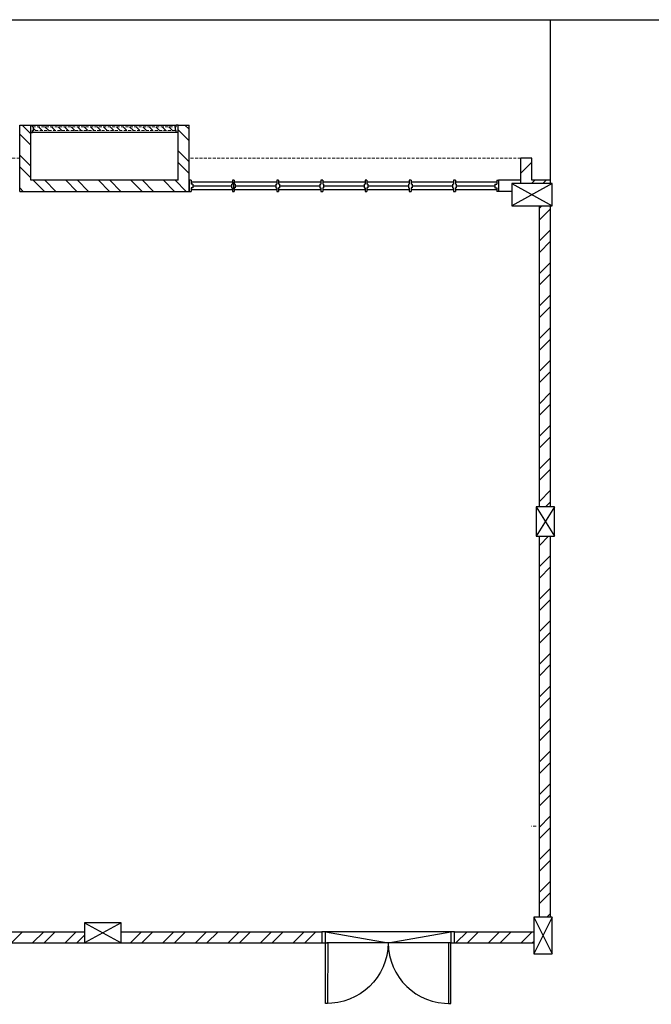
# Model space of a CAD drawing. Units: inches. Extents: x 115952 to 966119, y -755850 to 18208.
# Drawn here: x 948947 to 949483, y -623036 to -622201 of the extents above; entities that cross this region are included whole.
import ezdxf

# ---------------------------------------------------------------- set-up
doc = ezdxf.new("R2010")
doc.units = ezdxf.units.IN
doc.header["$MEASUREMENT"] = 0
doc.linetypes.add('DASHED2', pattern=[0.375, 0.25, -0.125])
for name, color, linetype in [('3', 3, 'Continuous'), ('BDIM150', 15, 'Continuous'), ('BDIM200', 15, 'Continuous'), ('BSPEC100', 15, 'Continuous'), ('BWIN', 1, 'Continuous'), ('DOOR', 1, 'Continuous'), ('SCHEDULE', 2, 'Continuous'), ('WALL', 1, 'Continuous'), ('window&door plan schedule', 8, 'Continuous')]:
    doc.layers.add(name, color=color, linetype=linetype)
doc.layers.add('FURNITURE', color=10, linetype='Continuous', lineweight=15)

msp = doc.modelspace()

# ---------------------------------------------------------------- linework, layer by layer
at = {"layer": '3', "color": 15}
for p, q in [((949399.09, -622340.25, 6594.96), (949364.71, -622359, 6594.96)), ((949364.71, -622340.25, 6594.96), (949399.09, -622359, 6594.96)), ((949401.03, -622614.31, 6594.96), (949385.4, -622639.31, 6594.96)), ((949385.4, -622614.31, 6594.96), (949401.03, -622639.31, 6594.96)), ((949399.09, -622962.44, 6594.96), (949383.46, -622993.69, 6594.96)), ((949383.46, -622962.44, 6594.96), (949399.09, -622993.69, 6594.96)), ((949033.46, -622967.12, 6594.96), (949002.21, -622984.31, 6594.96)), ((949002.21, -622967.12, 6594.96), (949033.46, -622984.31, 6594.96))]:
    msp.add_line(p, q, dxfattribs=at)
at = {"layer": '3', "color": 15, "linetype": 'Continuous'}
for p, q in [((949399.09, -622340.25, 6594.96), (949364.71, -622340.25, 6594.96)), ((949364.71, -622340.25, 6594.96), (949364.71, -622359, 6594.96)), ((949399.09, -622359, 6594.96), (949399.09, -622340.25, 6594.96)), ((949364.71, -622359, 6594.96), (949399.09, -622359, 6594.96)), ((949401.03, -622614.31, 6594.96), (949385.4, -622614.31, 6594.96)), ((949385.4, -622614.31, 6594.96), (949385.4, -622639.31, 6594.96)), ((949401.03, -622639.31, 6594.96), (949401.03, -622614.31, 6594.96)), ((949385.4, -622639.31, 6594.96), (949401.03, -622639.31, 6594.96)), ((949399.09, -622962.44, 6594.96), (949383.46, -622962.44, 6594.96)), ((949383.46, -622962.44, 6594.96), (949383.46, -622993.69, 6594.96)), ((949399.09, -622993.69, 6594.96), (949399.09, -622962.44, 6594.96)), ((949033.46, -622967.12, 6594.96), (949002.21, -622967.12, 6594.96)), ((949002.21, -622967.12, 6594.96), (949002.21, -622984.31, 6594.96)), ((949033.46, -622984.31, 6594.96), (949033.46, -622967.12, 6594.96)), ((949002.21, -622984.31, 6594.96), (949033.46, -622984.31, 6594.96)), ((949383.46, -622993.69, 6594.96), (949399.09, -622993.69, 6594.96))]:
    msp.add_line(p, q, dxfattribs=at)
at = {"layer": 'BDIM150', "color": 15}
msp.add_line((949397.53, -622337.44, 6594.96), (949397.53, -622201.19, 6594.96), dxfattribs=at)
msp.add_line((949397.53, -622337.44, 6594.96), (949397.53, -622201.19, 6594.96), dxfattribs=at)
msp.add_line((949397.53, -622337.44, 6594.96), (949397.53, -622201.19, 6594.96), dxfattribs=at)
at = {"layer": 'BDIM200', "color": 15, "ltscale": 25}
for p, q in [((947425.93, -622201.19, 6594.96), (949397.53, -622201.19, 6594.96)), ((949371.09, -622201.19, 6594.96), (951028.79, -622201.19, 6594.96))]:
    msp.add_line(p, q, dxfattribs=at)
at = {"layer": 'BSPEC100', "color": 15, "ltscale": 30}
for p, q in [((948956.74, -622297.9, 6594.96), (948949.4, -622290.56, 6594.96)), ((949091.12, -622303.94, 6594.96), (949081.75, -622294.56, 6594.96)), ((949091.12, -622294.17, 6594.96), (949087.51, -622290.56, 6594.96)), ((948956.74, -622307.67, 6594.96), (948947.37, -622298.29, 6594.96)), ((949091.12, -622321.79, 6594.96), (949081.75, -622312.42, 6594.96)), ((948956.74, -622325.52, 6594.96), (948947.37, -622316.15, 6594.96)), ((949091.12, -622331.56, 6594.96), (949081.75, -622322.19, 6594.96)), ((949381.75, -622322.1, 6594.96), (949372.37, -622331.48, 6594.96)), ((948956.74, -622335.29, 6594.96), (948947.37, -622325.91, 6594.96)), ((948968.27, -622346.81, 6594.96), (948958.89, -622337.44, 6594.96)), ((948978.03, -622346.81, 6594.96), (948968.66, -622337.44, 6594.96)), ((948995.89, -622346.81, 6594.96), (948986.51, -622337.44, 6594.96)), ((949005.65, -622346.81, 6594.96), (948996.28, -622337.44, 6594.96)), ((949023.51, -622346.81, 6594.96), (949014.13, -622337.44, 6594.96)), ((949033.27, -622346.81, 6594.96), (949023.9, -622337.44, 6594.96)), ((949051.13, -622346.81, 6594.96), (949041.75, -622337.44, 6594.96)), ((949060.9, -622346.81, 6594.96), (949051.52, -622337.44, 6594.96)), ((949078.75, -622346.81, 6594.96), (949069.38, -622337.44, 6594.96)), ((949088.52, -622346.81, 6594.96), (949079.14, -622337.44, 6594.96)), ((949384.27, -622337.44, 6594.96), (949381.46, -622340.25, 6594.96)), ((949394.04, -622337.44, 6594.96), (949391.22, -622340.25, 6594.96)), ((948950.41, -622346.81, 6594.96), (948947.37, -622343.77, 6594.96)), ((949390.33, -622359, 6594.96), (949388.15, -622361.18, 6594.96)), ((949397.53, -622361.57, 6594.96), (949388.15, -622370.94, 6594.96)), ((949397.53, -622379.42, 6594.96), (949388.15, -622388.8, 6594.96)), ((949397.53, -622389.19, 6594.96), (949388.15, -622398.56, 6594.96)), ((949397.53, -622407.04, 6594.96), (949388.15, -622416.42, 6594.96)), ((949397.53, -622416.81, 6594.96), (949388.15, -622426.18, 6594.96)), ((949397.53, -622434.66, 6594.96), (949388.15, -622444.04, 6594.96)), ((949397.53, -622444.43, 6594.96), (949388.15, -622453.8, 6594.96)), ((949397.53, -622462.29, 6594.96), (949388.15, -622471.66, 6594.96)), ((949397.53, -622472.05, 6594.96), (949388.15, -622481.43, 6594.96)), ((949397.53, -622489.91, 6594.96), (949388.15, -622499.28, 6594.96)), ((949397.53, -622499.67, 6594.96), (949388.15, -622509.05, 6594.96)), ((949397.53, -622517.53, 6594.96), (949388.15, -622526.9, 6594.96)), ((949397.53, -622527.29, 6594.96), (949388.15, -622536.67, 6594.96)), ((949397.53, -622545.15, 6594.96), (949388.15, -622554.52, 6594.96)), ((949397.53, -622554.92, 6594.96), (949388.15, -622564.29, 6594.96)), ((949397.53, -622572.77, 6594.96), (949388.15, -622582.15, 6594.96)), ((949397.53, -622582.54, 6594.96), (949388.15, -622591.91, 6594.96)), ((949397.53, -622600.39, 6594.96), (949388.15, -622609.77, 6594.96)), ((949397.53, -622610.16, 6594.96), (949393.37, -622614.31, 6594.96)), ((949396, -622639.31, 6594.96), (949388.15, -622647.15, 6594.96)), ((949397.53, -622655.64, 6594.96), (949388.15, -622665.01, 6594.96)), ((949397.53, -622665.4, 6594.96), (949388.15, -622674.78, 6594.96)), ((949397.53, -622683.26, 6594.96), (949388.15, -622692.63, 6594.96)), ((949397.53, -622693.02, 6594.96), (949388.15, -622702.4, 6594.96)), ((949397.53, -622710.88, 6594.96), (949388.15, -622720.25, 6594.96)), ((949397.53, -622720.64, 6594.96), (949388.15, -622730.02, 6594.96)), ((949397.53, -622738.5, 6594.96), (949388.15, -622747.87, 6594.96)), ((949397.53, -622748.26, 6594.96), (949388.15, -622757.64, 6594.96)), ((949397.53, -622766.12, 6594.96), (949388.15, -622775.5, 6594.96)), ((949397.53, -622775.89, 6594.96), (949388.15, -622785.26, 6594.96)), ((949397.53, -622793.74, 6594.96), (949388.15, -622803.12, 6594.96)), ((949397.53, -622803.51, 6594.96), (949388.15, -622812.88, 6594.96)), ((949397.53, -622821.36, 6594.96), (949388.15, -622830.74, 6594.96)), ((949397.53, -622831.13, 6594.96), (949388.15, -622840.5, 6594.96)), ((949397.53, -622848.98, 6594.96), (949388.15, -622858.36, 6594.96)), ((949397.53, -622858.75, 6594.96), (949388.15, -622868.13, 6594.96)), ((949396.98, -622877.15, 6594.96), (949388.15, -622885.98, 6594.96)), ((949397.53, -622876.61, 6594.96), (949396.98, -622877.15, 6594.96)), ((949397.53, -622886.37, 6594.96), (949388.15, -622895.75, 6594.96)), ((949397.53, -622904.23, 6594.96), (949388.15, -622913.6, 6594.96)), ((949397.53, -622913.99, 6594.96), (949388.15, -622923.37, 6594.96)), ((949397.53, -622931.85, 6594.96), (949388.15, -622941.22, 6594.96)), ((949397.53, -622941.61, 6594.96), (949388.15, -622950.99, 6594.96)), ((949397.53, -622959.47, 6594.96), (949394.56, -622962.44, 6594.96)), ((948949.88, -622974.94, 6594.96), (948940.51, -622984.31, 6594.96)), ((948967.74, -622974.94, 6594.96), (948958.37, -622984.31, 6594.96)), ((948977.51, -622974.94, 6594.96), (948968.13, -622984.31, 6594.96)), ((948995.36, -622974.94, 6594.96), (948985.99, -622984.31, 6594.96)), ((949002.21, -622977.85, 6594.96), (948995.75, -622984.31, 6594.96)), ((949050.6, -622974.94, 6594.96), (949041.23, -622984.31, 6594.96)), ((949060.37, -622974.94, 6594.96), (949051, -622984.31, 6594.96)), ((949078.23, -622974.94, 6594.96), (949068.85, -622984.31, 6594.96)), ((949087.99, -622974.94, 6594.96), (949078.62, -622984.31, 6594.96)), ((949105.85, -622974.94, 6594.96), (949096.47, -622984.31, 6594.96)), ((949115.61, -622974.94, 6594.96), (949106.24, -622984.31, 6594.96)), ((949133.47, -622974.94, 6594.96), (949124.09, -622984.31, 6594.96)), ((949143.23, -622974.94, 6594.96), (949133.86, -622984.31, 6594.96)), ((949161.09, -622974.94, 6594.96), (949151.72, -622984.31, 6594.96)), ((949170.86, -622974.94, 6594.96), (949161.48, -622984.31, 6594.96)), ((949188.71, -622974.94, 6594.96), (949179.34, -622984.31, 6594.96)), ((949198.48, -622974.94, 6594.96), (949189.1, -622984.31, 6594.96)), ((949313, -622974.94, 6594.96), (949206.75, -622974.94, 6594.96)), ((949206.75, -622974.94, 6594.96), (949259.87, -622984.31, 6594.96)), ((949259.87, -622984.31, 6594.96), (949313, -622974.94, 6594.96)), ((949326.82, -622974.94, 6594.96), (949317.44, -622984.31, 6594.96)), ((949336.58, -622974.94, 6594.96), (949327.21, -622984.31, 6594.96)), ((949354.44, -622974.94, 6594.96), (949345.06, -622984.31, 6594.96)), ((949364.21, -622974.94, 6594.96), (949354.83, -622984.31, 6594.96)), ((949382.06, -622974.94, 6594.96), (949372.69, -622984.31, 6594.96)), ((949311.83, -622984.31, 6594.96), (949207.92, -622984.31, 6594.96)), ((949383.46, -622983.3, 6594.96), (949382.45, -622984.31, 6594.96))]:
    msp.add_line(p, q, dxfattribs=at)
at = {"layer": 'BWIN', "color": 15, "ltscale": 30}
for p, q in [((948956.74, -622290.56, 6594.96), (948958.31, -622290.56, 6594.96)), ((948956.74, -622296.81, 6594.96), (948956.74, -622290.56, 6594.96)), ((948956.74, -622296.81, 6594.96), (948958.31, -622296.81, 6594.96)), ((948958.31, -622290.56, 6594.96), (949080.18, -622290.56, 6594.96)), ((948958.31, -622292.12, 6594.96), (948958.31, -622290.56, 6594.96)), ((948958.31, -622292.12, 6594.96), (948959.09, -622292.12, 6594.96)), ((948958.31, -622296.81, 6594.96), (948958.31, -622295.25, 6594.96)), ((948958.31, -622295.25, 6594.96), (948959.09, -622295.25, 6594.96)), ((949080.18, -622296.81, 6594.96), (948958.31, -622296.81, 6594.96)), ((948959.09, -622295.25, 6594.96), (948959.09, -622292.12, 6594.96)), ((949079.4, -622295.25, 6594.96), (949079.4, -622292.12, 6594.96)), ((949080.18, -622292.12, 6594.96), (949079.4, -622292.12, 6594.96)), ((949080.18, -622295.25, 6594.96), (949079.4, -622295.25, 6594.96)), ((949081.75, -622290.56, 6594.96), (949080.18, -622290.56, 6594.96)), ((949080.18, -622292.12, 6594.96), (949080.18, -622290.56, 6594.96)), ((949080.18, -622296.81, 6594.96), (949080.18, -622295.25, 6594.96)), ((949081.75, -622296.81, 6594.96), (949080.18, -622296.81, 6594.96)), ((949081.75, -622296.81, 6594.96), (949081.75, -622290.56, 6594.96))]:
    msp.add_line(p, q, dxfattribs=at)
at = {"layer": 'DOOR', "color": 15, "linetype": 'Continuous'}
for p, q in [((949203.63, -622974.91, 6594.96), (949203.62, -622984.28, 6594.96)), ((949206.75, -622974.91, 6594.96), (949203.63, -622974.91, 6594.96)), ((949206.74, -622984.28, 6594.96), (949206.75, -622974.91, 6594.96)), ((949313.01, -622974.96, 6594.96), (949313, -622984.34, 6594.96)), ((949316.13, -622974.96, 6594.96), (949313.01, -622974.96, 6594.96)), ((949316.12, -622984.34, 6594.96), (949316.13, -622974.96, 6594.96)), ((949203.62, -622984.28, 6594.96), (949206.74, -622984.28, 6594.96)), ((949206.72, -623035.54, 6594.96), (949206.74, -622984.28, 6594.96)), ((949206.74, -622984.28, 6594.96), (949208.62, -622984.29, 6594.96)), ((949208.62, -622984.29, 6594.96), (949208.59, -623035.54, 6594.96)), ((949311.13, -622984.34, 6594.96), (949311.1, -623035.59, 6594.96)), ((949313, -622984.34, 6594.96), (949311.13, -622984.34, 6594.96)), ((949312.98, -623035.59, 6594.96), (949313, -622984.34, 6594.96)), ((949313, -622984.34, 6594.96), (949316.12, -622984.34, 6594.96)), ((949208.59, -623035.54, 6594.96), (949206.72, -623035.54, 6594.96)), ((949311.1, -623035.59, 6594.96), (949312.98, -623035.59, 6594.96))]:
    msp.add_line(p, q, dxfattribs=at)
at = {"layer": 'DOOR', "color": 15, "extrusion": (0, 0, -1)}
msp.add_ellipse((949207.21, -622982.89, 6594.96), major_axis=(36.88, -38.24), ratio=0.98335, start_param=-0.785398, end_param=0.785398, dxfattribs=at)
at = {"layer": 'DOOR', "color": 15}
msp.add_ellipse((949312.54, -622982.94, 6594.96), major_axis=(-36.92, -38.2), ratio=0.98335, start_param=-0.785398, end_param=0.785398, dxfattribs=at)
at = {"layer": 'FURNITURE', "color": 15, "linetype": 'DASHED2', "lineweight": 0, "ltscale": 10}
for p, q in [((948958.31, -622292.12, 6594.96), (949079.4, -622292.12, 6594.96)), ((949079.4, -622295.25, 6594.96), (948958.31, -622295.25, 6594.96)), ((948947.37, -622318.69, 6594.96), (948619.4, -622318.69, 6594.96)), ((949372.37, -622318.69, 6594.96), (949091.12, -622318.69, 6594.96))]:
    msp.add_line(p, q, dxfattribs=at)
at = {"layer": 'FURNITURE', "color": 15, "linetype": 'DASHED2', "ltscale": 10}
msp.add_line((949385.4, -622885.2, 6594.96), (949381.5, -622885.2, 6594.96), dxfattribs=at)
at = {"layer": 'FURNITURE', "color": 15, "linetype": 'DASHED2', "ltscale": 5}
msp.add_line((949046.4, -622984.31, 6594.96), (949017.84, -622984.31, 6594.96), dxfattribs=at)
at = {"layer": 'SCHEDULE', "color": 15, "ltscale": 30}
for p, q in [((948960.9, -622295.25, 6594.96), (948959.09, -622293.44, 6594.96)), ((948966.42, -622295.25, 6594.96), (948963.3, -622292.12, 6594.96)), ((948971.95, -622295.25, 6594.96), (948968.82, -622292.12, 6594.96)), ((948977.47, -622295.25, 6594.96), (948974.34, -622292.12, 6594.96)), ((948982.99, -622295.25, 6594.96), (948979.87, -622292.12, 6594.96)), ((948988.52, -622295.25, 6594.96), (948985.39, -622292.12, 6594.96)), ((948994.04, -622295.25, 6594.96), (948990.92, -622292.12, 6594.96)), ((948999.57, -622295.25, 6594.96), (948996.44, -622292.12, 6594.96)), ((949005.09, -622295.25, 6594.96), (949001.97, -622292.12, 6594.96)), ((949010.62, -622295.25, 6594.96), (949007.49, -622292.12, 6594.96)), ((949016.14, -622295.25, 6594.96), (949013.01, -622292.12, 6594.96)), ((949021.66, -622295.25, 6594.96), (949018.54, -622292.12, 6594.96)), ((949027.19, -622295.25, 6594.96), (949024.06, -622292.12, 6594.96)), ((949032.71, -622295.25, 6594.96), (949029.59, -622292.12, 6594.96)), ((949038.24, -622295.25, 6594.96), (949035.11, -622292.12, 6594.96)), ((949043.76, -622295.25, 6594.96), (949040.64, -622292.12, 6594.96)), ((949049.29, -622295.25, 6594.96), (949046.16, -622292.12, 6594.96)), ((949054.81, -622295.25, 6594.96), (949051.68, -622292.12, 6594.96)), ((949060.33, -622295.25, 6594.96), (949057.21, -622292.12, 6594.96)), ((949065.86, -622295.25, 6594.96), (949062.73, -622292.12, 6594.96)), ((949071.38, -622295.25, 6594.96), (949068.26, -622292.12, 6594.96)), ((949076.91, -622295.25, 6594.96), (949073.78, -622292.12, 6594.96)), ((949079.4, -622292.22, 6594.96), (949079.31, -622292.12, 6594.96))]:
    msp.add_line(p, q, dxfattribs=at)
at = {"layer": 'WALL', "color": 15, "ltscale": 25}
for p, q in [((948947.37, -622290.56, 6594.96), (948956.74, -622290.56, 6594.96)), ((948947.37, -622346.81, 6594.96), (948947.37, -622290.56, 6594.96)), ((948956.74, -622337.44, 6594.96), (948956.74, -622290.56, 6594.96)), ((949081.75, -622290.56, 6594.96), (949091.12, -622290.56, 6594.96)), ((949081.75, -622337.44, 6594.96), (949081.75, -622290.56, 6594.96)), ((949091.12, -622346.81, 6594.96), (949091.12, -622290.56, 6594.96)), ((949372.37, -622340.25, 6594.96), (949372.37, -622318.69, 6594.96)), ((949381.75, -622318.69, 6594.96), (949372.37, -622318.69, 6594.96)), ((949381.75, -622337.44, 6594.96), (949381.75, -622318.69, 6594.96)), ((949081.75, -622337.44, 6594.96), (948956.74, -622337.44, 6594.96)), ((949372.37, -622337.44, 6594.96), (949353.62, -622337.44, 6594.96)), ((949397.53, -622337.44, 6594.96), (949381.75, -622337.44, 6594.96)), ((949397.53, -622340.25, 6594.96), (949397.53, -622337.44, 6594.96)), ((948947.37, -622346.81, 6594.96), (949091.12, -622346.81, 6594.96)), ((949364.71, -622346.81, 6594.96), (949353.62, -622346.81, 6594.96)), ((949388.15, -622614.31, 6594.96), (949388.15, -622359, 6594.96)), ((949388.15, -622391.59, 6594.96), (949388.15, -622359, 6594.96)), ((949397.53, -622391.59, 6594.96), (949397.53, -622359, 6594.96)), ((949397.53, -622614.31, 6594.96), (949397.53, -622391.59, 6594.96)), ((949388.15, -622962.44, 6594.96), (949388.15, -622639.31, 6594.96)), ((949397.53, -622962.44, 6594.96), (949397.53, -622639.31, 6594.96)), ((948832.06, -622974.94, 6594.96), (949002.21, -622974.94, 6594.96)), ((949033.46, -622974.94, 6594.96), (949203.62, -622974.94, 6594.96)), ((949316.12, -622974.94, 6594.96), (949383.46, -622974.94, 6594.96)), ((948832.06, -622984.31, 6594.96), (949203.62, -622984.31, 6594.96)), ((949316.12, -622984.31, 6594.96), (949383.46, -622984.31, 6594.96))]:
    msp.add_line(p, q, dxfattribs=at)
at = {"layer": 'window&door plan schedule', "color": 15}
for p, q in [((949091.12, -622337.44, 6594.96), (949091.12, -622346.81, 6594.96)), ((949092.68, -622337.44, 6594.96), (949091.12, -622337.44, 6594.96)), ((949091.12, -622339, 6594.96), (949091.12, -622345.25, 6594.96)), ((949091.12, -622339, 6594.96), (949091.12, -622345.25, 6594.96)), ((949091.12, -622339, 6594.96), (949091.12, -622345.25, 6594.96)), ((949092.68, -622337.44, 6594.96), (949092.68, -622340.56, 6594.96)), ((949127.84, -622339, 6594.96), (949092.68, -622339, 6594.96)), ((949127.84, -622337.44, 6594.96), (949127.84, -622340.56, 6594.96)), ((949129.4, -622337.44, 6594.96), (949127.84, -622337.44, 6594.96)), ((949128.62, -622339, 6594.96), (949128.62, -622345.25, 6594.96)), ((949129.4, -622337.44, 6594.96), (949129.4, -622340.56, 6594.96)), ((949165.34, -622339, 6594.96), (949129.4, -622339, 6594.96)), ((949165.34, -622337.44, 6594.96), (949165.34, -622340.56, 6594.96)), ((949166.9, -622337.44, 6594.96), (949165.34, -622337.44, 6594.96)), ((949166.9, -622337.44, 6594.96), (949166.9, -622340.56, 6594.96)), ((949202.84, -622339, 6594.96), (949166.9, -622339, 6594.96)), ((949202.84, -622337.44, 6594.96), (949202.84, -622340.56, 6594.96)), ((949204.4, -622337.44, 6594.96), (949202.84, -622337.44, 6594.96)), ((949204.4, -622337.44, 6594.96), (949204.4, -622340.56, 6594.96)), ((949240.34, -622339, 6594.96), (949204.4, -622339, 6594.96)), ((949240.34, -622337.44, 6594.96), (949240.34, -622340.56, 6594.96)), ((949241.9, -622337.44, 6594.96), (949240.34, -622337.44, 6594.96)), ((949241.9, -622337.44, 6594.96), (949241.9, -622340.56, 6594.96)), ((949277.84, -622339, 6594.96), (949241.9, -622339, 6594.96)), ((949277.84, -622337.44, 6594.96), (949277.84, -622340.56, 6594.96)), ((949279.4, -622337.44, 6594.96), (949277.84, -622337.44, 6594.96)), ((949279.4, -622337.44, 6594.96), (949279.4, -622340.56, 6594.96)), ((949315.34, -622339, 6594.96), (949279.4, -622339, 6594.96)), ((949315.34, -622337.44, 6594.96), (949315.34, -622340.56, 6594.96)), ((949316.9, -622337.44, 6594.96), (949315.34, -622337.44, 6594.96)), ((949316.9, -622337.44, 6594.96), (949316.9, -622340.56, 6594.96)), ((949352.06, -622339, 6594.96), (949316.9, -622339, 6594.96)), ((949352.06, -622337.44, 6594.96), (949352.06, -622340.56, 6594.96)), ((949352.06, -622337.44, 6594.96), (949353.62, -622337.44, 6594.96)), ((949353.62, -622337.44, 6594.96), (949353.62, -622346.81, 6594.96)), ((949091.12, -622346.81, 6594.96), (949092.68, -622346.81, 6594.96)), ((949094.24, -622340.56, 6594.96), (949092.68, -622340.56, 6594.96)), ((949092.68, -622343.69, 6594.96), (949092.68, -622346.81, 6594.96)), ((949094.24, -622343.69, 6594.96), (949092.68, -622343.69, 6594.96)), ((949092.68, -622345.25, 6594.96), (949127.84, -622345.25, 6594.96)), ((949094.24, -622340.56, 6594.96), (949094.24, -622343.69, 6594.96)), ((949094.24, -622342.12, 6594.96), (949127.06, -622342.12, 6594.96)), ((949127.06, -622340.56, 6594.96), (949127.84, -622340.56, 6594.96)), ((949127.06, -622340.56, 6594.96), (949127.06, -622343.69, 6594.96)), ((949127.06, -622343.69, 6594.96), (949127.84, -622343.69, 6594.96)), ((949127.84, -622343.69, 6594.96), (949127.84, -622346.81, 6594.96)), ((949127.84, -622346.81, 6594.96), (949129.4, -622346.81, 6594.96)), ((949130.18, -622340.56, 6594.96), (949129.4, -622340.56, 6594.96)), ((949129.4, -622343.69, 6594.96), (949129.4, -622346.81, 6594.96)), ((949130.18, -622343.69, 6594.96), (949129.4, -622343.69, 6594.96)), ((949129.4, -622345.25, 6594.96), (949165.34, -622345.25, 6594.96)), ((949130.18, -622340.56, 6594.96), (949130.18, -622343.69, 6594.96)), ((949130.18, -622342.12, 6594.96), (949164.56, -622342.12, 6594.96)), ((949164.56, -622340.56, 6594.96), (949165.34, -622340.56, 6594.96)), ((949164.56, -622340.56, 6594.96), (949164.56, -622343.69, 6594.96)), ((949164.56, -622343.69, 6594.96), (949165.34, -622343.69, 6594.96)), ((949165.34, -622343.69, 6594.96), (949165.34, -622346.81, 6594.96)), ((949165.34, -622346.81, 6594.96), (949166.9, -622346.81, 6594.96)), ((949167.68, -622340.56, 6594.96), (949166.9, -622340.56, 6594.96)), ((949166.9, -622343.69, 6594.96), (949166.9, -622346.81, 6594.96)), ((949167.68, -622343.69, 6594.96), (949166.9, -622343.69, 6594.96)), ((949166.9, -622345.25, 6594.96), (949202.84, -622345.25, 6594.96)), ((949167.68, -622340.56, 6594.96), (949167.68, -622343.69, 6594.96)), ((949167.68, -622342.12, 6594.96), (949202.06, -622342.12, 6594.96)), ((949202.06, -622340.56, 6594.96), (949202.84, -622340.56, 6594.96)), ((949202.06, -622340.56, 6594.96), (949202.06, -622343.69, 6594.96)), ((949202.06, -622343.69, 6594.96), (949202.84, -622343.69, 6594.96)), ((949202.84, -622343.69, 6594.96), (949202.84, -622346.81, 6594.96)), ((949202.84, -622346.81, 6594.96), (949204.4, -622346.81, 6594.96)), ((949205.18, -622340.56, 6594.96), (949204.4, -622340.56, 6594.96)), ((949204.4, -622343.69, 6594.96), (949204.4, -622346.81, 6594.96)), ((949205.18, -622343.69, 6594.96), (949204.4, -622343.69, 6594.96)), ((949204.4, -622345.25, 6594.96), (949240.34, -622345.25, 6594.96)), ((949205.18, -622340.56, 6594.96), (949205.18, -622343.69, 6594.96)), ((949205.18, -622342.12, 6594.96), (949239.56, -622342.12, 6594.96)), ((949239.56, -622340.56, 6594.96), (949240.34, -622340.56, 6594.96)), ((949239.56, -622340.56, 6594.96), (949239.56, -622343.69, 6594.96)), ((949239.56, -622343.69, 6594.96), (949240.34, -622343.69, 6594.96)), ((949240.34, -622343.69, 6594.96), (949240.34, -622346.81, 6594.96)), ((949240.34, -622346.81, 6594.96), (949241.9, -622346.81, 6594.96)), ((949242.68, -622340.56, 6594.96), (949241.9, -622340.56, 6594.96)), ((949241.9, -622343.69, 6594.96), (949241.9, -622346.81, 6594.96)), ((949242.68, -622343.69, 6594.96), (949241.9, -622343.69, 6594.96)), ((949241.9, -622345.25, 6594.96), (949277.84, -622345.25, 6594.96)), ((949242.68, -622340.56, 6594.96), (949242.68, -622343.69, 6594.96)), ((949242.68, -622342.12, 6594.96), (949277.06, -622342.12, 6594.96)), ((949277.06, -622340.56, 6594.96), (949277.84, -622340.56, 6594.96)), ((949277.06, -622340.56, 6594.96), (949277.06, -622343.69, 6594.96)), ((949277.06, -622343.69, 6594.96), (949277.84, -622343.69, 6594.96)), ((949277.84, -622343.69, 6594.96), (949277.84, -622346.81, 6594.96)), ((949277.84, -622346.81, 6594.96), (949279.4, -622346.81, 6594.96)), ((949280.18, -622340.56, 6594.96), (949279.4, -622340.56, 6594.96)), ((949279.4, -622343.69, 6594.96), (949279.4, -622346.81, 6594.96)), ((949280.18, -622343.69, 6594.96), (949279.4, -622343.69, 6594.96)), ((949279.4, -622345.25, 6594.96), (949315.34, -622345.25, 6594.96)), ((949280.18, -622340.56, 6594.96), (949280.18, -622343.69, 6594.96)), ((949280.18, -622342.12, 6594.96), (949314.56, -622342.12, 6594.96)), ((949314.56, -622340.56, 6594.96), (949315.34, -622340.56, 6594.96)), ((949314.56, -622340.56, 6594.96), (949314.56, -622343.69, 6594.96)), ((949314.56, -622343.69, 6594.96), (949315.34, -622343.69, 6594.96)), ((949315.34, -622343.69, 6594.96), (949315.34, -622346.81, 6594.96)), ((949315.34, -622346.81, 6594.96), (949316.9, -622346.81, 6594.96)), ((949317.68, -622340.56, 6594.96), (949316.9, -622340.56, 6594.96)), ((949316.9, -622343.69, 6594.96), (949316.9, -622346.81, 6594.96)), ((949317.68, -622343.69, 6594.96), (949316.9, -622343.69, 6594.96)), ((949316.9, -622345.25, 6594.96), (949352.06, -622345.25, 6594.96)), ((949317.68, -622340.56, 6594.96), (949317.68, -622343.69, 6594.96)), ((949317.68, -622342.12, 6594.96), (949350.49, -622342.12, 6594.96)), ((949350.49, -622340.56, 6594.96), (949350.49, -622343.69, 6594.96)), ((949350.49, -622340.56, 6594.96), (949352.06, -622340.56, 6594.96)), ((949350.49, -622343.69, 6594.96), (949352.06, -622343.69, 6594.96)), ((949352.06, -622343.69, 6594.96), (949352.06, -622346.81, 6594.96)), ((949353.62, -622346.81, 6594.96), (949352.06, -622346.81, 6594.96))]:
    msp.add_line(p, q, dxfattribs=at)

doc.saveas('drawing.dxf')
